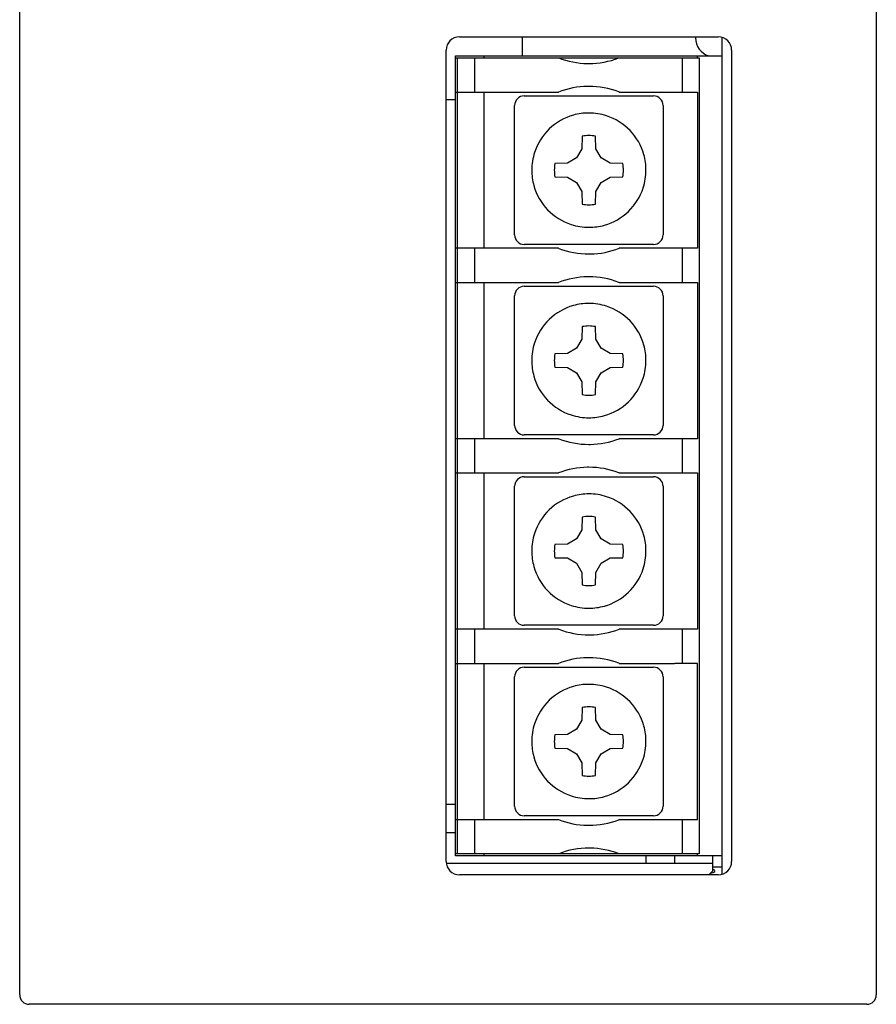
# Model space of a CAD drawing. Extents: x 0.3 to 45.3, y -0.2 to 89.8.
# Drawn here: x 0.3 to 45.3, y -0.2 to 51.5 of the extents above; entities that cross this region are included whole.
import ezdxf

# ---------------------------------------------------------------- set-up
doc = ezdxf.new("R2010")
doc.units = 0
doc.layers.add('DEFAULT_255_2_778', color=255, linetype='CONTINUOUS')

msp = doc.modelspace()

# ---------------------------------------------------------------- linework, layer by layer
at = {"layer": 'DEFAULT_255_2_778'}
for p, q in [((0.254, 0.256), (0.254, 89.256)), ((45.254, 89.256), (45.254, 0.256)), ((23.354, 50.557), (36.954, 50.556)), ((26.654, 50.557), (26.654, 49.556)), ((37.154, 6.586), (37.154, 50.526)), ((22.654, 7.256), (22.654, 49.856)), ((37.654, 49.856), (37.654, 7.256)), ((23.154, 7.556), (23.154, 49.556)), ((23.154, 49.556), (37.154, 49.556)), ((23.154, 49.456), (35.954, 49.456)), ((23.254, 7.656), (23.254, 49.456)), ((24.154, 49.456), (24.154, 47.656)), ((24.654, 49.456), (24.654, 49.556)), ((35.054, 49.456), (35.054, 47.656)), ((35.854, 49.456), (35.854, 49.556)), ((35.954, 49.456), (35.954, 7.656)), ((23.154, 47.656), (28.557, 47.656)), ((24.654, 39.456), (24.654, 47.656)), ((31.751, 47.656), (35.854, 47.656)), ((35.854, 47.656), (35.854, 39.456)), ((23.154, 47.256), (22.654, 47.256)), ((26.754, 47.456), (33.554, 47.456)), ((26.254, 40.156), (26.254, 46.956)), ((34.054, 46.956), (34.054, 40.156)), ((29.804, 45.338), (29.79, 44.676)), ((29.804, 45.338), (29.804, 45.338)), ((30.519, 44.676), (30.505, 45.338)), ((29.79, 44.676), (29.51, 44.201)), ((30.799, 44.201), (30.519, 44.676)), ((29.51, 44.201), (29.034, 43.921)), ((31.274, 43.921), (30.799, 44.201)), ((27.154, 43.556), (27.154, 43.556)), ((29.034, 43.921), (28.372, 43.907)), ((31.936, 43.907), (31.274, 43.921)), ((28.372, 43.206), (29.034, 43.192)), ((29.034, 43.192), (29.51, 42.912)), ((29.51, 42.912), (29.79, 42.436)), ((30.519, 42.436), (30.799, 42.912)), ((30.799, 42.912), (31.274, 43.192)), ((31.274, 43.192), (31.936, 43.206)), ((29.79, 42.436), (29.804, 41.774)), ((30.505, 41.774), (30.519, 42.436)), ((28.557, 39.456), (23.154, 39.456)), ((24.154, 39.457), (24.154, 37.657)), ((33.554, 39.656), (26.754, 39.656)), ((35.854, 39.456), (31.751, 39.456)), ((35.054, 39.457), (35.054, 37.657)), ((23.154, 37.657), (28.557, 37.657)), ((24.654, 29.457), (24.654, 37.657)), ((26.754, 37.456), (33.554, 37.456)), ((31.751, 37.657), (35.854, 37.657)), ((35.854, 37.657), (35.854, 29.457)), ((26.254, 30.156), (26.254, 36.956)), ((34.054, 36.956), (34.054, 30.156)), ((29.803, 35.338), (29.79, 34.677)), ((29.803, 35.338), (29.803, 35.338)), ((30.518, 34.677), (30.504, 35.338)), ((29.79, 34.677), (29.509, 34.201)), ((30.798, 34.201), (30.518, 34.677)), ((29.509, 34.201), (29.034, 33.921)), ((31.274, 33.921), (30.798, 34.201)), ((29.034, 33.921), (28.372, 33.907)), ((31.936, 33.907), (31.274, 33.921)), ((27.154, 33.556), (27.154, 33.556)), ((28.372, 33.206), (29.034, 33.192)), ((29.034, 33.192), (29.509, 32.912)), ((30.798, 32.912), (31.274, 33.192)), ((31.274, 33.192), (31.936, 33.206)), ((29.509, 32.912), (29.79, 32.436)), ((30.518, 32.436), (30.798, 32.912)), ((29.79, 32.436), (29.803, 31.774)), ((30.504, 31.774), (30.518, 32.436)), ((33.554, 29.656), (26.754, 29.656)), ((28.557, 29.457), (23.154, 29.457)), ((24.154, 29.456), (24.154, 27.656)), ((35.854, 29.457), (31.751, 29.457)), ((35.054, 29.456), (35.054, 27.656)), ((23.154, 27.656), (28.557, 27.656)), ((24.654, 19.456), (24.654, 27.656)), ((26.754, 27.456), (33.554, 27.456)), ((31.751, 27.656), (35.854, 27.656)), ((35.854, 27.656), (35.854, 19.456)), ((26.254, 20.156), (26.254, 26.956)), ((34.054, 26.956), (34.054, 20.156)), ((29.804, 25.338), (29.79, 24.676)), ((29.804, 25.338), (29.804, 25.338)), ((30.519, 24.676), (30.505, 25.338)), ((29.79, 24.676), (29.51, 24.201)), ((30.799, 24.201), (30.519, 24.676)), ((29.034, 23.92), (28.372, 23.907)), ((29.51, 24.201), (29.034, 23.92)), ((31.274, 23.92), (30.799, 24.201)), ((31.936, 23.907), (31.274, 23.92)), ((27.154, 23.556), (27.154, 23.556)), ((28.372, 23.206), (29.034, 23.192)), ((29.034, 23.192), (29.51, 22.912)), ((29.51, 22.912), (29.79, 22.436)), ((30.519, 22.436), (30.799, 22.912)), ((30.799, 22.912), (31.274, 23.192)), ((31.274, 23.192), (31.936, 23.206)), ((29.79, 22.436), (29.804, 21.774)), ((30.505, 21.774), (30.519, 22.436)), ((33.554, 19.656), (26.754, 19.656)), ((28.557, 19.456), (23.154, 19.456)), ((24.154, 19.456), (24.154, 17.656)), ((35.854, 19.456), (31.751, 19.456)), ((35.054, 19.456), (35.054, 17.656)), ((23.154, 17.656), (28.557, 17.656)), ((24.654, 9.456), (24.654, 17.656)), ((31.751, 17.656), (34.654, 17.656)), ((35.854, 17.656), (34.662, 17.656)), ((35.854, 9.456), (35.854, 17.656)), ((26.754, 17.456), (33.554, 17.456)), ((26.254, 10.156), (26.254, 16.956)), ((34.054, 16.956), (34.054, 10.156)), ((29.804, 15.338), (29.79, 14.676)), ((29.804, 15.338), (29.804, 15.338)), ((30.519, 14.676), (30.505, 15.338)), ((29.79, 14.676), (29.51, 14.201)), ((30.799, 14.201), (30.519, 14.676)), ((29.51, 14.201), (29.034, 13.921)), ((31.274, 13.921), (30.799, 14.201)), ((27.154, 13.556), (27.154, 13.556)), ((29.034, 13.921), (28.372, 13.907)), ((31.936, 13.907), (31.274, 13.921)), ((28.372, 13.206), (29.034, 13.192)), ((29.034, 13.192), (29.51, 12.912)), ((30.799, 12.912), (31.274, 13.192)), ((31.274, 13.192), (31.936, 13.206)), ((29.51, 12.912), (29.79, 12.436)), ((29.79, 12.436), (29.804, 11.774)), ((30.505, 11.774), (30.519, 12.436)), ((30.519, 12.436), (30.799, 12.912)), ((23.154, 10.256), (22.654, 10.256)), ((23.154, 9.456), (28.557, 9.456)), ((24.154, 9.456), (24.154, 7.656)), ((33.554, 9.656), (26.754, 9.656)), ((31.751, 9.456), (35.854, 9.456)), ((35.054, 9.456), (35.054, 7.656)), ((30.153, 9.156), (30.154, 9.156)), ((23.154, 8.756), (22.654, 8.756)), ((35.954, 7.656), (23.154, 7.656)), ((37.154, 7.556), (23.154, 7.556)), ((24.654, 7.556), (24.654, 7.656)), ((33.154, 7.556), (33.154, 7.156)), ((34.654, 7.556), (34.654, 7.156)), ((35.854, 7.556), (35.854, 7.656)), ((36.654, 7.556), (36.654, 6.756)), ((36.654, 7.156), (22.662, 7.156)), ((36.654, 6.756), (36.454, 6.556)), ((37.154, 6.956), (36.654, 6.956)), ((36.678, 6.831), (36.654, 6.838)), ((36.954, 6.556), (23.354, 6.556)), ((36.538, 6.64), (36.678, 6.681)), ((0.754, -0.244), (0.754, -0.244)), ((44.754, -0.244), (0.754, -0.244))]:
    msp.add_line(p, q, dxfattribs=at)
for centre, radius, start, end in [((23.354, 49.856), 0.7, 90.0057, 179.9943), ((36.762, 50.506), 1.008, 177.1263, 179.9986), ((36.754, 50.506), 1, 180.0241, 252.4901), ((36.954, 49.856), 0.7, 0.0109, 89.989), ((30.154, 53.556), 4.399, 248.7183, 269.1755), ((30.154, 53.556), 4.399, 269.1734, 270.0002), ((30.154, 53.556), 4.399, 269.998, 290.9453), ((30.151, 53.565), 4.409, 290.9443, 291.2799), ((30.154, 43.558), 4.398, 90.9905, 111.2872), ((30.154, 43.558), 4.398, 89.9998, 90.9921), ((30.154, 43.558), 4.398, 69.0493, 90.0016), ((30.151, 43.548), 4.409, 68.7151, 69.0507), ((26.754, 46.956), 0.5, 89.9996, 180.0004), ((33.554, 46.956), 0.5, 359.9996, 90.0004), ((30.151, 43.535), 3.022, 89.9428, 105.556), ((30.158, 43.541), 3.015, 72.1238, 90.0699), ((30.148, 43.562), 2.994, 105.6411, 162.0404), ((30.16, 43.562), 2.994, 15.6411, 72.0404), ((30.154, 43.559), 1.813, 89.9989, 101.1467), ((30.155, 44.157), 1.215, 89.9078, 90.0308), ((30.154, 43.558), 1.814, 78.8569, 89.9175), ((30.17, 43.56), 3.015, 162.1238, 180.0699), ((30.133, 43.559), 3.022, 359.9428, 15.556), ((30.176, 43.553), 3.022, 179.9427, 195.5555), ((30.152, 43.556), 1.814, 168.856, 179.9996), ((30.152, 43.556), 1.814, 180.0004, 191.144), ((30.157, 43.556), 1.814, 0.0004, 11.144), ((30.157, 43.556), 1.814, 348.856, 359.9996), ((30.139, 43.553), 3.015, 342.1244, 0.0701), ((30.148, 43.55), 2.994, 195.6404, 252.0418), ((30.161, 43.55), 2.994, 285.6397, 342.0409), ((30.154, 43.553), 1.813, 258.8533, 270.0011), ((30.155, 42.956), 1.215, 269.9692, 270.0922), ((30.154, 43.554), 1.814, 270.0825, 281.1431), ((30.151, 43.572), 3.015, 252.1249, 270.0699), ((30.157, 43.578), 3.022, 269.9428, 285.555), ((26.754, 40.156), 0.5, 180.0086, 270.0028), ((33.554, 40.156), 0.5, 269.9972, 359.9914), ((30.157, 43.564), 4.409, 248.7201, 249.0557), ((30.154, 43.555), 4.399, 249.0543, 270.0017), ((30.154, 43.555), 4.399, 270.9901, 291.2821), ((30.154, 43.557), 4.401, 270, 270.9917), ((30.154, 33.557), 4.399, 90.8245, 111.2817), ((30.154, 33.557), 4.399, 89.9998, 90.8266), ((30.154, 33.557), 4.399, 69.0547, 90.002), ((26.754, 36.956), 0.5, 89.9972, 179.9913), ((30.151, 33.548), 4.409, 68.7201, 69.0557), ((33.554, 36.956), 0.5, 0.0062, 89.9938), ((30.148, 33.562), 2.994, 105.6414, 162.0416), ((30.151, 33.535), 3.022, 89.9428, 105.5561), ((30.158, 33.541), 3.015, 72.1237, 90.0699), ((30.16, 33.562), 2.994, 15.6399, 72.04), ((30.154, 33.559), 1.814, 90.0004, 101.144), ((30.154, 33.559), 1.814, 78.856, 89.9996), ((30.17, 33.56), 3.016, 162.1246, 180.07), ((30.132, 33.559), 3.022, 359.9428, 15.5553), ((30.152, 33.556), 1.814, 168.856, 179.9996), ((30.156, 33.556), 1.814, 0.0004, 11.144), ((30.176, 33.553), 3.022, 179.9428, 195.556), ((30.152, 33.556), 1.814, 180.0004, 191.144), ((30.156, 33.556), 1.814, 348.856, 359.9996), ((30.139, 33.553), 3.015, 342.1238, 0.0699), ((30.148, 33.55), 2.994, 195.6411, 252.0404), ((30.16, 33.55), 2.994, 285.6411, 342.0404), ((30.154, 33.558), 1.818, 258.88, 269.9998), ((30.154, 33.558), 1.818, 270.0002, 281.12), ((30.15, 33.571), 3.015, 252.1238, 270.0699), ((30.157, 33.578), 3.022, 269.9428, 285.556), ((26.754, 30.156), 0.5, 180.0013, 270.0101), ((33.554, 30.156), 0.5, 269.9989, 0.0011), ((30.157, 33.565), 4.409, 248.7201, 249.0557), ((30.154, 33.556), 4.399, 249.0547, 270.002), ((30.154, 33.556), 4.399, 269.9998, 270.8266), ((30.154, 33.556), 4.399, 270.8245, 291.2817), ((30.154, 23.557), 4.399, 90.8245, 111.2817), ((30.154, 23.557), 4.399, 89.9998, 90.8266), ((30.154, 23.557), 4.399, 69.0547, 90.002), ((26.754, 26.956), 0.5, 89.9899, 179.9987), ((30.151, 23.548), 4.409, 68.7201, 69.0557), ((33.554, 26.956), 0.5, 0.0013, 90.0101), ((30.148, 23.562), 2.994, 105.6408, 162.0392), ((30.151, 23.534), 3.022, 89.9429, 105.5559), ((30.158, 23.541), 3.015, 72.1239, 90.0698), ((30.16, 23.562), 2.994, 15.6423, 72.0408), ((30.154, 23.559), 1.813, 89.9989, 101.1467), ((30.155, 24.157), 1.215, 89.9078, 90.0308), ((30.154, 23.558), 1.814, 78.8569, 89.9175), ((30.169, 23.56), 3.015, 162.123, 180.0698), ((30.133, 23.559), 3.021, 359.9429, 15.5567), ((30.152, 23.556), 1.814, 168.856, 179.9996), ((30.157, 23.556), 1.814, 0.0004, 11.144), ((30.176, 23.553), 3.022, 179.9428, 195.5553), ((30.152, 23.556), 1.814, 180.0004, 191.144), ((30.157, 23.556), 1.814, 348.856, 359.9996), ((30.139, 23.552), 3.016, 342.1246, 0.07), ((30.149, 23.55), 2.994, 195.6399, 252.04), ((30.161, 23.55), 2.994, 285.6414, 342.0416), ((30.154, 23.553), 1.813, 258.8533, 270.0011), ((30.155, 22.955), 1.215, 269.9692, 270.0922), ((30.154, 23.554), 1.814, 270.0825, 281.1431), ((30.151, 23.571), 3.015, 252.1237, 270.0699), ((30.157, 23.578), 3.022, 269.9428, 285.5561), ((26.754, 20.156), 0.5, 180.0087, 270.0028), ((33.554, 20.156), 0.5, 269.9972, 359.9913), ((30.157, 23.564), 4.409, 248.7201, 249.0557), ((30.154, 23.556), 4.399, 249.0547, 270.002), ((30.154, 23.556), 4.399, 269.9998, 270.8266), ((30.154, 23.556), 4.399, 270.8245, 291.2817), ((30.154, 13.558), 4.398, 90.9902, 111.2868), ((30.154, 13.558), 4.399, 89.9998, 90.9921), ((30.154, 13.558), 4.398, 69.0497, 90.0018), ((30.15, 13.548), 4.409, 68.7151, 69.0507), ((26.754, 16.956), 0.5, 89.9899, 179.9987), ((33.554, 16.956), 0.5, 359.9989, 90.0011), ((30.151, 13.535), 3.022, 89.9428, 105.556), ((30.158, 13.541), 3.015, 72.1238, 90.0699), ((30.148, 13.562), 2.994, 105.6411, 162.0404), ((30.16, 13.563), 2.994, 15.6411, 72.0404), ((30.154, 13.559), 1.813, 89.9989, 101.1467), ((30.155, 14.157), 1.215, 89.9078, 90.0308), ((30.154, 13.558), 1.814, 78.8569, 89.9175), ((30.169, 13.56), 3.015, 162.1238, 180.0699), ((30.132, 13.559), 3.022, 359.9428, 15.556), ((30.176, 13.553), 3.022, 179.9428, 195.556), ((30.152, 13.556), 1.814, 168.8569, 179.9175), ((30.04, 13.556), 1.702, 179.9166, 180.0044), ((30.151, 13.556), 1.813, 179.9989, 191.1467), ((30.156, 13.556), 1.814, 0.0825, 11.1431), ((30.157, 13.556), 1.813, 348.8533, 0.0011), ((30.268, 13.556), 1.702, 359.9956, 0.0834), ((30.139, 13.553), 3.015, 342.1238, 0.0699), ((30.148, 13.55), 2.994, 195.6411, 252.0404), ((30.16, 13.55), 2.994, 285.6411, 342.0404), ((30.154, 13.553), 1.813, 258.8533, 270.0011), ((30.155, 12.956), 1.215, 269.9692, 270.0922), ((30.154, 13.554), 1.814, 270.0825, 281.1431), ((30.15, 13.572), 3.015, 252.1238, 270.0699), ((30.157, 13.578), 3.022, 269.9428, 285.556), ((26.754, 10.156), 0.5, 179.9996, 270.0004), ((33.554, 10.156), 0.5, 270.0086, 0.0028), ((30.154, 13.556), 4.4, 248.7194, 269.0006), ((30.154, 13.556), 4.399, 269.9982, 290.9456), ((30.151, 13.565), 4.409, 290.9443, 291.2799), ((30.154, 13.556), 4.4, 268.9993, 269.9908), ((30.154, 3.557), 4.399, 89.998, 110.9453), ((30.154, 3.557), 4.399, 89.1734, 90.0002), ((30.154, 3.557), 4.399, 68.7183, 89.1755), ((23.354, 7.256), 0.7, 180.0057, 269.9943), ((30.157, 3.548), 4.409, 110.9443, 111.2799), ((36.954, 7.256), 0.7, 270.0109, 359.9891), ((36.593, 6.531), 0.312, 64.0821, 74.1071), ((36.631, 6.881), 0.205, 283.2585, 310.3962), ((36.708, 6.742), 0.0728, 11.2312, 72.9255), ((36.734, 6.759), 0.0451, 311.8516, 357.1867), ((0.754, 0.256), 0.5, 179.9927, 225.033), ((44.754, 0.256), 0.5, 269.9972, 359.9913), ((0.754, 0.256), 0.499, 224.9999, 269.9913)]:
    msp.add_arc(centre, radius, start, end, dxfattribs=at)

doc.saveas('drawing.dxf')
